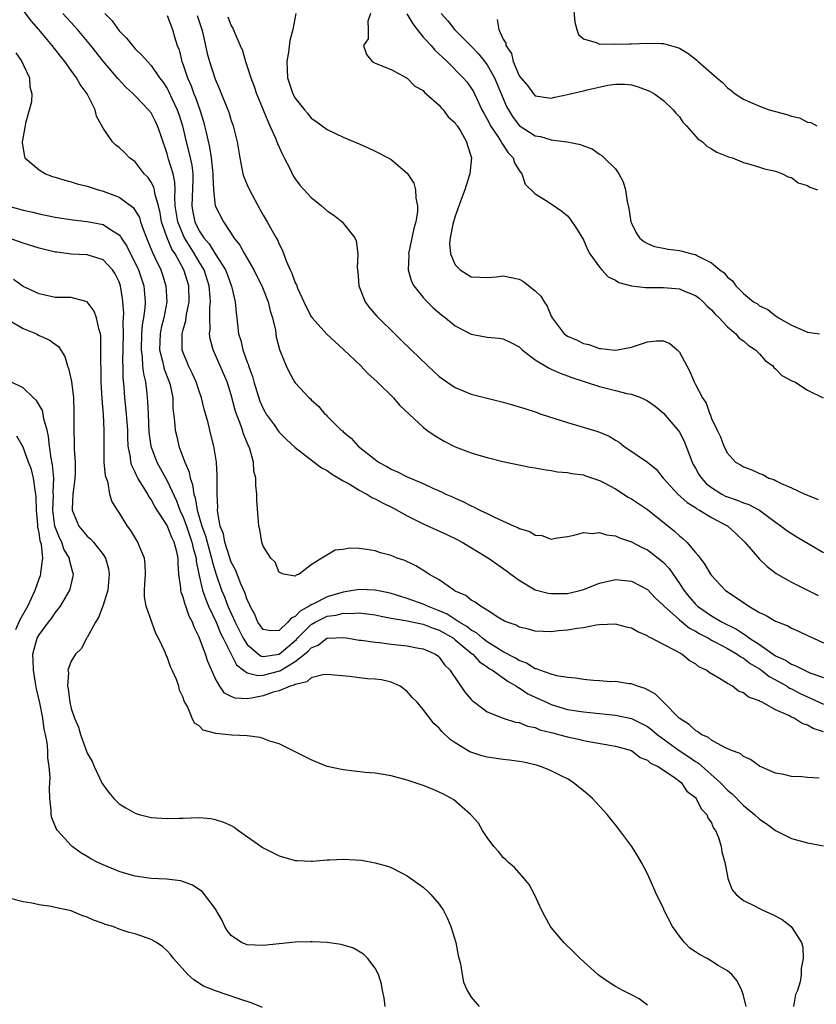
# Model space of a CAD drawing. Units: inches. Extents: x 2607000 to 2610000, y 1479000 to 1482000.
# Drawn here: x 2607305 to 2607404, y 1480741 to 1480864 of the extents above; entities that cross this region are included whole.
import ezdxf

# ---------------------------------------------------------------- set-up
doc = ezdxf.new("R2010")
doc.units = ezdxf.units.IN
doc.header["$MEASUREMENT"] = 0
doc.layers.add('LD26071479_10ft', color=61, linetype='Continuous')

msp = doc.modelspace()

# ---------------------------------------------------------------- linework, layer by layer
at = {"layer": 'LD26071479_10ft'}
for points, elevation in [([(2607373.72, 1480866.28), (2607373.92, 1480863.92), (2607374.18, 1480863), (2607374.4, 1480862.4), (2607375, 1480861.87), (2607376.59, 1480861.41), (2607377, 1480861.17), (2607378.78, 1480861.22), (2607379, 1480861.17), (2607380.78, 1480861.22), (2607381, 1480861.21), (2607383, 1480861.3), (2607384.74, 1480861.26), (2607385, 1480861.28), (2607385.91, 1480861), (2607386.77, 1480860.77), (2607387, 1480860.67), (2607388.06, 1480860.06), (2607389.19, 1480859.19), (2607389.36, 1480859), (2607391.69, 1480857), (2607392.38, 1480856.38), (2607393, 1480855.75), (2607393.44, 1480855.44), (2607393.97, 1480855), (2607395, 1480854.3), (2607397, 1480853.43), (2607397.33, 1480853.33), (2607398.21, 1480853), (2607399, 1480852.77), (2607400.42, 1480852.42), (2607401, 1480852.19), (2607402, 1480852), (2607403, 1480851.46), (2607403.42, 1480851.42), (2607404.19, 1480851)], 9870), ([(2607404.47, 1480769.53), (2607403, 1480769.6), (2607402.32, 1480769.68), (2607401, 1480769.74), (2607400.03, 1480769.97), (2607399, 1480770.16), (2607397, 1480771.03), (2607395.87, 1480771.87), (2607395, 1480772.24), (2607394.6, 1480772.6), (2607393.53, 1480773), (2607392.59, 1480773.41), (2607391, 1480774.29), (2607390.62, 1480774.62), (2607389.72, 1480775), (2607389.32, 1480775.32), (2607389, 1480775.46), (2607388.22, 1480776.22), (2607386.96, 1480777), (2607385.01, 1480779), (2607384.03, 1480780.03), (2607382.74, 1480780.74), (2607381.78, 1480781), (2607381.22, 1480781.22), (2607381, 1480781.29), (2607380.68, 1480781.32), (2607379, 1480781.58), (2607378.43, 1480781.57), (2607377, 1480781.69), (2607376.29, 1480781.71), (2607375, 1480781.83), (2607374.02, 1480782.02), (2607373, 1480782.09), (2607371.7, 1480782.3), (2607371, 1480782.5), (2607369.56, 1480783), (2607369.16, 1480783.16), (2607369, 1480783.19), (2607367.89, 1480783.89), (2607367, 1480784.2), (2607366.51, 1480784.51), (2607365, 1480785.32), (2607364.21, 1480785.8), (2607363, 1480786.55), (2607362.41, 1480787), (2607361.67, 1480787.67), (2607361, 1480788.01), (2607360.45, 1480788.45), (2607359.5, 1480789), (2607358, 1480790), (2607357, 1480790.42), (2607355.53, 1480791), (2607355.19, 1480791.19), (2607355, 1480791.27), (2607353, 1480791.98), (2607351, 1480792.58), (2607350.66, 1480792.66), (2607349, 1480793.01), (2607347, 1480793.1), (2607346.51, 1480793), (2607345, 1480792.77), (2607343, 1480792.17), (2607341.29, 1480791.29), (2607341, 1480791.17), (2607340.76, 1480791), (2607339.61, 1480790.39), (2607339, 1480789.71), (2607338.48, 1480789.52), (2607338.09, 1480789), (2607337, 1480787.97), (2607335.91, 1480787.91), (2607335, 1480788.08), (2607334.35, 1480789), (2607333.95, 1480789.95), (2607333.36, 1480791), (2607333.27, 1480791.27), (2607333, 1480791.79), (2607332.71, 1480792.71), (2607332.22, 1480793.78), (2607331.53, 1480795.53), (2607331, 1480796.51), (2607330.73, 1480797.27), (2607330.19, 1480799), (2607330.02, 1480800.02), (2607329.63, 1480801), (2607329.32, 1480802.68), (2607329.31, 1480803), (2607329.32, 1480803.32), (2607329.25, 1480805), (2607329.24, 1480806.76), (2607329.26, 1480807.26), (2607329.17, 1480809), (2607328.85, 1480811), (2607328.44, 1480812.44), (2607328.12, 1480813.88), (2607327.62, 1480815.62), (2607327.3, 1480817), (2607327, 1480817.84), (2607326.62, 1480819), (2607326.12, 1480820.12), (2607325.67, 1480821), (2607325.49, 1480821.49), (2607325, 1480822.63), (2607324.87, 1480823), (2607324.87, 1480825), (2607325, 1480825.51), (2607325.34, 1480826.66), (2607325.43, 1480827.43), (2607325.75, 1480829), (2607325.7, 1480831), (2607325.53, 1480831.53), (2607325.1, 1480833), (2607323.99, 1480835), (2607323.59, 1480835.59), (2607323.01, 1480837), (2607322.31, 1480839), (2607322.11, 1480840.11), (2607321.9, 1480841), (2607321.47, 1480842.53), (2607321.41, 1480843), (2607321.33, 1480843.33), (2607321, 1480843.97), (2607320.57, 1480844.57), (2607320.14, 1480845), (2607319, 1480846.48), (2607318.71, 1480846.71), (2607318.31, 1480847), (2607317.65, 1480847.65), (2607317, 1480848.27), (2607316.59, 1480848.59), (2607316.16, 1480849), (2607315, 1480850.68), (2607314.19, 1480852.19), (2607314, 1480853), (2607313, 1480855), (2607312.13, 1480856.13), (2607311.68, 1480857), (2607311, 1480857.91), (2607310.21, 1480859), (2607309.66, 1480859.67), (2607308.65, 1480861), (2607306.97, 1480863), (2607306.04, 1480864.04), (2607305, 1480865.44)], 9760), ([(2607405, 1480775.3), (2607403.71, 1480775.71), (2607403, 1480776.16), (2607402.35, 1480776.35), (2607401.34, 1480777), (2607401, 1480777.15), (2607400.66, 1480777.34), (2607399, 1480778.07), (2607397.34, 1480779), (2607397.1, 1480779.1), (2607397, 1480779.18), (2607395.64, 1480779.64), (2607395, 1480780.2), (2607394.4, 1480780.4), (2607393.63, 1480781), (2607393, 1480781.34), (2607392.03, 1480781.97), (2607390.71, 1480782.71), (2607390.39, 1480783), (2607389.43, 1480783.43), (2607389, 1480783.79), (2607388.24, 1480784.24), (2607387.29, 1480785), (2607386.63, 1480785.37), (2607385, 1480786.21), (2607383.51, 1480787), (2607383.16, 1480787.16), (2607383, 1480787.29), (2607381.8, 1480787.8), (2607381, 1480788.25), (2607380.39, 1480788.39), (2607379, 1480788.75), (2607377, 1480788.68), (2607376.62, 1480788.62), (2607375, 1480788.31), (2607374.21, 1480788.21), (2607373, 1480787.99), (2607371.91, 1480787.91), (2607371, 1480787.81), (2607369, 1480787.89), (2607368.14, 1480788.14), (2607367, 1480788.38), (2607366.62, 1480788.62), (2607365.49, 1480789), (2607365.15, 1480789.15), (2607364.44, 1480789.56), (2607363, 1480790.5), (2607362.13, 1480791), (2607361.49, 1480791.49), (2607361, 1480791.75), (2607360.33, 1480792.33), (2607359, 1480792.89), (2607358.94, 1480792.94), (2607358.8, 1480793), (2607357, 1480794.28), (2607355.71, 1480795), (2607355.29, 1480795.29), (2607354.05, 1480796.05), (2607352.7, 1480796.7), (2607351.75, 1480797), (2607351, 1480797.32), (2607349.67, 1480797.67), (2607349, 1480797.91), (2607347.9, 1480798.1), (2607347, 1480798.19), (2607345.77, 1480798.23), (2607345, 1480798.1), (2607344.01, 1480797.99), (2607342.31, 1480797), (2607341, 1480796.18), (2607339.5, 1480795), (2607339.11, 1480794.89), (2607339, 1480794.76), (2607337.55, 1480795), (2607337.17, 1480795.17), (2607337, 1480795.21), (2607336.49, 1480796.49), (2607335.96, 1480797), (2607335, 1480798.5), (2607334.89, 1480798.89), (2607334.82, 1480799), (2607334.57, 1480800.57), (2607334.46, 1480801), (2607334.43, 1480801.57), (2607334.19, 1480804.19), (2607334.19, 1480805), (2607334.06, 1480806.06), (2607334.08, 1480807), (2607333.85, 1480807.85), (2607333.8, 1480809), (2607333.34, 1480810.66), (2607333.21, 1480811), (2607333.13, 1480811.13), (2607332.54, 1480812.54), (2607332.4, 1480813), (2607332.08, 1480813.92), (2607331.66, 1480815), (2607331.49, 1480815.49), (2607331, 1480817.4), (2607330.49, 1480819), (2607328.75, 1480823), (2607328.37, 1480824.37), (2607328.3, 1480825), (2607328.39, 1480825.61), (2607328.32, 1480827), (2607328.33, 1480828.33), (2607328.41, 1480829), (2607328.39, 1480829.61), (2607328.26, 1480831), (2607327.62, 1480833), (2607327, 1480834.01), (2607326.43, 1480835), (2607325.86, 1480835.86), (2607325.18, 1480837), (2607325, 1480837.37), (2607324.33, 1480839), (2607324.02, 1480841), (2607323.94, 1480842.06), (2607323.99, 1480843), (2607323.97, 1480843.97), (2607323.74, 1480845), (2607323.17, 1480846.83), (2607323, 1480847.49), (2607322.19, 1480849.81), (2607321.8, 1480851), (2607321.54, 1480851.54), (2607321, 1480852.59), (2607320.68, 1480853), (2607319, 1480854.75), (2607318.87, 1480854.87), (2607318.75, 1480855), (2607317.83, 1480855.83), (2607316.86, 1480856.86), (2607315, 1480859.06), (2607313.46, 1480861), (2607311.81, 1480863), (2607311.43, 1480863.43), (2607309.95, 1480865)], 9770), ([(2607315.2, 1480865), (2607316.11, 1480864.11), (2607317, 1480862.87), (2607317.92, 1480861.92), (2607318.65, 1480861), (2607319, 1480860.62), (2607319.83, 1480859.83), (2607320.53, 1480859), (2607321, 1480858.52), (2607322.06, 1480857), (2607322.47, 1480856.47), (2607323, 1480855.65), (2607323.23, 1480855.23), (2607323.59, 1480854.41), (2607324.25, 1480853), (2607324.45, 1480852.45), (2607324.91, 1480851), (2607325.38, 1480849), (2607325.71, 1480847.71), (2607326.07, 1480846.07), (2607326.2, 1480845), (2607326.22, 1480844.22), (2607326.07, 1480841), (2607326.21, 1480840.21), (2607326.46, 1480839), (2607327, 1480837.89), (2607327.6, 1480837), (2607328.25, 1480836.25), (2607329, 1480835.02), (2607330.28, 1480833), (2607330.48, 1480832.48), (2607331.03, 1480830.97), (2607331.51, 1480829), (2607331.62, 1480827.62), (2607331.7, 1480827), (2607331.77, 1480826.23), (2607331.92, 1480825), (2607332.19, 1480824.19), (2607332.45, 1480823), (2607333, 1480821.49), (2607333.15, 1480821.15), (2607333.18, 1480821), (2607333.68, 1480819.68), (2607333.84, 1480819), (2607334.59, 1480816.59), (2607335, 1480815.68), (2607335.24, 1480815.24), (2607335.39, 1480815), (2607336.36, 1480813.65), (2607336.88, 1480812.88), (2607337, 1480812.73), (2607337.86, 1480811.86), (2607339, 1480810.83), (2607342.3, 1480808.3), (2607343, 1480807.93), (2607343.55, 1480807.55), (2607345, 1480806.67), (2607345.73, 1480806.27), (2607347, 1480805.5), (2607347.94, 1480805), (2607348.58, 1480804.58), (2607349, 1480804.42), (2607349.91, 1480803.91), (2607351.26, 1480803.26), (2607353, 1480802.29), (2607355, 1480801.3), (2607357.94, 1480799.94), (2607359.3, 1480799.3), (2607359.86, 1480799), (2607363.17, 1480797), (2607365.41, 1480795.41), (2607365.94, 1480795), (2607367, 1480794.24), (2607369, 1480793.06), (2607370.61, 1480792.61), (2607371, 1480792.57), (2607372.58, 1480792.58), (2607373, 1480792.6), (2607374.74, 1480793), (2607375, 1480793.07), (2607377, 1480793.86), (2607379, 1480794.34), (2607381, 1480794.13), (2607383, 1480793.07), (2607384.01, 1480792.01), (2607385, 1480791.1), (2607385.08, 1480791), (2607387, 1480789.28), (2607388.26, 1480788.26), (2607389, 1480787.89), (2607389.55, 1480787.55), (2607390.62, 1480787), (2607391, 1480786.78), (2607391.44, 1480786.56), (2607393, 1480785.7), (2607394.22, 1480785), (2607394.66, 1480784.66), (2607395, 1480784.51), (2607395.85, 1480783.85), (2607397, 1480783.17), (2607397.26, 1480783), (2607398.23, 1480782.23), (2607399, 1480781.82), (2607400.45, 1480781), (2607400.77, 1480780.77), (2607401, 1480780.67), (2607402.1, 1480780.1), (2607403, 1480779.67), (2607403.48, 1480779.48), (2607405, 1480778.76)], 9780), ([(2607339.06, 1480865), (2607338.71, 1480863), (2607338.34, 1480861.66), (2607338.17, 1480860.17), (2607337.95, 1480859), (2607337.99, 1480858.01), (2607338.05, 1480857), (2607338.71, 1480855), (2607339, 1480854.43), (2607340.15, 1480853), (2607340.55, 1480852.55), (2607341, 1480851.96), (2607341.58, 1480851.58), (2607343, 1480850.53), (2607345, 1480849.57), (2607347, 1480848.73), (2607348.19, 1480848.18), (2607349, 1480847.84), (2607350.61, 1480847), (2607351, 1480846.78), (2607353, 1480845.07), (2607353.82, 1480843.82), (2607354.03, 1480843), (2607354.06, 1480841.94), (2607354.29, 1480841), (2607354.29, 1480840.29), (2607354.06, 1480839), (2607353.82, 1480838.18), (2607353.16, 1480835), (2607353.18, 1480834.82), (2607353.12, 1480833), (2607353.55, 1480831.55), (2607353.84, 1480831), (2607355, 1480829.56), (2607355.49, 1480829), (2607356.24, 1480828.24), (2607357.33, 1480827.33), (2607357.77, 1480827), (2607359, 1480826), (2607361, 1480824.97), (2607363, 1480824.6), (2607364.48, 1480824.48), (2607365, 1480824.4), (2607365.95, 1480823.95), (2607367, 1480823.37), (2607367.17, 1480823.17), (2607367.36, 1480823), (2607369, 1480821.78), (2607370.72, 1480820.72), (2607371, 1480820.62), (2607372.09, 1480820.09), (2607373, 1480819.78), (2607373.56, 1480819.56), (2607377, 1480818.43), (2607379, 1480817.95), (2607380.42, 1480817.58), (2607381, 1480817.48), (2607382.26, 1480817), (2607382.77, 1480816.77), (2607383, 1480816.63), (2607383.96, 1480815.96), (2607385, 1480815.12), (2607386.89, 1480812.89), (2607387, 1480812.72), (2607387.59, 1480811.59), (2607388.58, 1480809), (2607388.71, 1480808.71), (2607389, 1480808.23), (2607389.45, 1480807.45), (2607389.75, 1480807), (2607390.34, 1480806.34), (2607391, 1480805.84), (2607392.32, 1480805), (2607392.76, 1480804.76), (2607393, 1480804.65), (2607394.23, 1480804.23), (2607395, 1480803.91), (2607395.69, 1480803.69), (2607396.99, 1480803), (2607399, 1480801.51), (2607399.73, 1480801), (2607400.43, 1480800.44), (2607401, 1480800.06), (2607401.68, 1480799.68), (2607403.31, 1480798.69), (2607405, 1480797.71)], 9820), ([(2607348.39, 1480865), (2607348.06, 1480864.06), (2607348.11, 1480863), (2607348.13, 1480861.87), (2607347.55, 1480861), (2607347.9, 1480859.9), (2607348.61, 1480859), (2607349, 1480858.8), (2607351, 1480858.02), (2607353, 1480856.95), (2607353.94, 1480855.94), (2607355, 1480855.38), (2607355.16, 1480855.16), (2607355.38, 1480855), (2607357, 1480853.55), (2607357.23, 1480853.23), (2607357.47, 1480853), (2607358.11, 1480852.11), (2607359, 1480851.35), (2607359.13, 1480851.13), (2607359.23, 1480851), (2607359.65, 1480850.35), (2607360.42, 1480849), (2607360.52, 1480848.52), (2607361.03, 1480847), (2607360.81, 1480845), (2607360.74, 1480844.74), (2607360.19, 1480843), (2607359.88, 1480842.12), (2607359, 1480839.7), (2607358.69, 1480838.69), (2607358.34, 1480837), (2607358.29, 1480836.29), (2607358.4, 1480835), (2607359, 1480833.62), (2607359.6, 1480833), (2607361, 1480832.13), (2607362.07, 1480832.07), (2607363, 1480832.03), (2607364.13, 1480832.13), (2607365, 1480832.24), (2607367, 1480831.84), (2607367.54, 1480831.54), (2607368.19, 1480831), (2607369, 1480830.39), (2607369.7, 1480829.7), (2607370.09, 1480829), (2607370.47, 1480828.47), (2607371, 1480827.21), (2607371.11, 1480827), (2607372.61, 1480825), (2607373, 1480824.71), (2607374.22, 1480824.22), (2607375, 1480823.8), (2607375.68, 1480823.68), (2607377, 1480823.18), (2607377.18, 1480823.18), (2607378.6, 1480823), (2607379, 1480822.97), (2607379.26, 1480823), (2607381, 1480823.35), (2607383, 1480824), (2607384.15, 1480824.15), (2607385, 1480824.14), (2607385.82, 1480823.82), (2607386.72, 1480823), (2607387, 1480822.71), (2607387.92, 1480821), (2607388.32, 1480820.32), (2607388.83, 1480819), (2607389, 1480818.67), (2607389.88, 1480817), (2607390.34, 1480816.34), (2607390.79, 1480815), (2607390.87, 1480814.87), (2607391, 1480814.43), (2607391.71, 1480813), (2607392.15, 1480812.15), (2607392.55, 1480811), (2607393, 1480810.1), (2607394, 1480809), (2607394.65, 1480808.65), (2607395, 1480808.4), (2607396.05, 1480808.05), (2607397, 1480807.58), (2607397.43, 1480807.43), (2607398.18, 1480807), (2607398.82, 1480806.82), (2607399, 1480806.71), (2607399.65, 1480806.35), (2607401, 1480805.8), (2607402.69, 1480805), (2607402.92, 1480804.92), (2607403, 1480804.87), (2607404.32, 1480804.32)], 9830), ([(2607352.96, 1480864.96), (2607353.71, 1480863.71), (2607354.23, 1480863), (2607355, 1480862.07), (2607355.98, 1480861), (2607356.44, 1480860.44), (2607357.97, 1480859), (2607360, 1480857), (2607360.46, 1480856.46), (2607361, 1480855.71), (2607361.27, 1480855.27), (2607361.4, 1480855), (2607361.73, 1480854.27), (2607362.32, 1480853), (2607362.56, 1480852.56), (2607363, 1480851.8), (2607363.27, 1480851.27), (2607363.42, 1480851), (2607364.33, 1480849.67), (2607364.75, 1480849), (2607364.82, 1480848.82), (2607365, 1480848.58), (2607365.62, 1480847.62), (2607366.23, 1480847), (2607366.38, 1480846.38), (2607367, 1480845.39), (2607367.31, 1480845), (2607367.72, 1480843.72), (2607369, 1480842.49), (2607370.29, 1480841.71), (2607371, 1480841.24), (2607372.31, 1480840.31), (2607373, 1480839.73), (2607373.35, 1480839.35), (2607374.15, 1480838.15), (2607375, 1480836.74), (2607375.54, 1480835.54), (2607375.81, 1480835), (2607377, 1480833.35), (2607377.29, 1480833), (2607378.11, 1480832.11), (2607379, 1480831.7), (2607379.44, 1480831.44), (2607381, 1480831), (2607382.78, 1480830.78), (2607385, 1480830.8), (2607387, 1480830.64), (2607387.64, 1480830.36), (2607389, 1480829.8), (2607389.46, 1480829.46), (2607389.98, 1480829), (2607390.47, 1480828.47), (2607391, 1480828.01), (2607391.47, 1480827.47), (2607391.98, 1480827), (2607393, 1480825.9), (2607394.07, 1480825), (2607394.48, 1480824.48), (2607395, 1480824.13), (2607395.59, 1480823.59), (2607396.5, 1480823), (2607397, 1480822.5), (2607397.7, 1480821.7), (2607398.66, 1480821), (2607398.8, 1480820.8), (2607399, 1480820.63), (2607399.81, 1480819.81), (2607401.12, 1480819.12), (2607401.43, 1480819), (2607403, 1480817.98), (2607404.98, 1480817)], 9840), ([(2607357.24, 1480865), (2607358.08, 1480864.08), (2607358.92, 1480863), (2607361, 1480860.92), (2607361.94, 1480859.94), (2607363, 1480858.59), (2607363.89, 1480857), (2607365.41, 1480853.41), (2607365.63, 1480853), (2607366.15, 1480852.15), (2607367, 1480851.02), (2607369, 1480849.73), (2607369.64, 1480849.64), (2607371, 1480849.22), (2607372.99, 1480848.99), (2607374.65, 1480848.65), (2607375, 1480848.47), (2607376.1, 1480848.1), (2607377, 1480847.45), (2607377.29, 1480847.29), (2607377.62, 1480847), (2607379, 1480845.6), (2607379.44, 1480845), (2607379.98, 1480843.98), (2607380.28, 1480843), (2607380.47, 1480841.53), (2607380.68, 1480840.68), (2607380.94, 1480839), (2607381, 1480838.82), (2607381.61, 1480837.61), (2607382.02, 1480837), (2607382.55, 1480836.55), (2607383, 1480836.29), (2607383.9, 1480835.9), (2607385, 1480835.72), (2607385.58, 1480835.57), (2607387, 1480835.42), (2607387.35, 1480835.34), (2607388.56, 1480835), (2607389, 1480834.9), (2607389.25, 1480834.75), (2607391, 1480833.89), (2607392.06, 1480833), (2607392.61, 1480832.61), (2607393, 1480832.07), (2607393.63, 1480831.63), (2607394.04, 1480831), (2607395, 1480830.06), (2607396.28, 1480829), (2607396.74, 1480828.74), (2607397, 1480828.51), (2607398.07, 1480828.07), (2607399, 1480827.26), (2607399.19, 1480827.19), (2607399.4, 1480827), (2607401, 1480826.1), (2607402.63, 1480825.37), (2607403, 1480825.24), (2607404.52, 1480825)], 9850), ([(2607323, 1480864.77), (2607323.68, 1480863), (2607323.91, 1480862.09), (2607324.27, 1480861), (2607324.48, 1480860.48), (2607324.84, 1480859), (2607325, 1480858.6), (2607325.55, 1480857), (2607326, 1480856), (2607326.35, 1480855), (2607326.54, 1480854.54), (2607327.07, 1480853), (2607327.54, 1480851.54), (2607327.68, 1480851), (2607327.86, 1480850.14), (2607328.31, 1480848.31), (2607328.51, 1480847), (2607328.71, 1480845), (2607328.7, 1480844.7), (2607328.78, 1480843), (2607329, 1480841), (2607330.02, 1480839), (2607331, 1480837.55), (2607331.34, 1480837), (2607332.08, 1480836.08), (2607332.65, 1480835), (2607333.81, 1480833), (2607334.22, 1480832.22), (2607334.81, 1480831), (2607335.64, 1480829), (2607335.88, 1480827.88), (2607336.18, 1480827), (2607336.52, 1480825.48), (2607336.58, 1480825), (2607336.64, 1480824.64), (2607337.04, 1480823.04), (2607337.14, 1480822.86), (2607337.88, 1480821), (2607338.24, 1480820.24), (2607338.93, 1480819), (2607339, 1480818.9), (2607340.75, 1480817), (2607340.9, 1480816.9), (2607341, 1480816.77), (2607341.94, 1480815.94), (2607342.71, 1480815), (2607342.88, 1480814.88), (2607343, 1480814.73), (2607344.74, 1480813), (2607344.89, 1480812.89), (2607345, 1480812.78), (2607345.99, 1480811.99), (2607346.88, 1480811), (2607349, 1480809.31), (2607349.41, 1480809), (2607350.46, 1480808.46), (2607351, 1480808.12), (2607351.8, 1480807.8), (2607353, 1480807.17), (2607355, 1480806.32), (2607356.29, 1480805.71), (2607357.27, 1480805.27), (2607357.8, 1480805), (2607358.65, 1480804.65), (2607359, 1480804.48), (2607360.03, 1480804.03), (2607361, 1480803.52), (2607361.37, 1480803.37), (2607362.05, 1480803), (2607363, 1480802.56), (2607363.88, 1480802.12), (2607366.36, 1480801), (2607366.81, 1480800.81), (2607367, 1480800.69), (2607368.31, 1480800.31), (2607369, 1480799.87), (2607369.82, 1480799.82), (2607371, 1480799.39), (2607371.49, 1480799.49), (2607373, 1480799.7), (2607373.87, 1480799.87), (2607375, 1480800.22), (2607376.1, 1480800.1), (2607377, 1480800.22), (2607377.9, 1480799.9), (2607379, 1480799.79), (2607379.52, 1480799.52), (2607381, 1480799.05), (2607382.33, 1480798.33), (2607383, 1480798.03), (2607384.72, 1480796.72), (2607385, 1480796.46), (2607385.71, 1480795.71), (2607387, 1480793.85), (2607387.56, 1480793), (2607388.2, 1480792.2), (2607389, 1480791.25), (2607389.25, 1480791), (2607391, 1480789.79), (2607392.35, 1480789), (2607394.12, 1480788.12), (2607395, 1480787.53), (2607395.36, 1480787.36), (2607395.78, 1480787), (2607397, 1480786.2), (2607399, 1480784.82), (2607400.26, 1480784.26), (2607401, 1480783.77), (2607401.57, 1480783.57), (2607402.62, 1480783), (2607403.3, 1480782.7), (2607405, 1480782.08)], 9790), ([(2607326.77, 1480864.77), (2607327.34, 1480863), (2607327.46, 1480862.54), (2607328.01, 1480860.01), (2607328.27, 1480859), (2607329, 1480856.8), (2607329.56, 1480855.56), (2607330.58, 1480853), (2607330.69, 1480852.69), (2607331, 1480851.65), (2607331.23, 1480851), (2607331.74, 1480849), (2607332.06, 1480847), (2607332.47, 1480845), (2607332.6, 1480844.6), (2607333, 1480843.63), (2607333.29, 1480843), (2607334.6, 1480840.6), (2607335, 1480839.84), (2607335.51, 1480839), (2607336.12, 1480837.88), (2607336.63, 1480837), (2607336.77, 1480836.77), (2607337, 1480836.2), (2607337.42, 1480835.42), (2607337.87, 1480834.13), (2607338.37, 1480833), (2607338.59, 1480832.59), (2607339, 1480831.39), (2607339.14, 1480831.14), (2607339.29, 1480830.71), (2607340.38, 1480828.38), (2607341, 1480827.18), (2607341.12, 1480827), (2607342.96, 1480824.96), (2607345.04, 1480823.04), (2607347.18, 1480821), (2607348.08, 1480820.08), (2607349.25, 1480819), (2607351.27, 1480817), (2607352.08, 1480816.08), (2607355, 1480813.35), (2607355.44, 1480813), (2607356.35, 1480812.35), (2607357.62, 1480811.62), (2607359, 1480810.92), (2607361, 1480810.17), (2607362.23, 1480809.77), (2607363, 1480809.55), (2607364.93, 1480809.07), (2607368.37, 1480808.37), (2607369, 1480808.28), (2607370.06, 1480808.06), (2607371, 1480807.95), (2607371.79, 1480807.79), (2607373, 1480807.7), (2607373.57, 1480807.57), (2607375, 1480807.4), (2607375.29, 1480807.29), (2607377, 1480806.71), (2607377.59, 1480806.41), (2607379, 1480805.64), (2607380.61, 1480804.61), (2607381, 1480804.42), (2607383, 1480803.07), (2607386.37, 1480800.37), (2607387, 1480799.79), (2607387.45, 1480799.45), (2607387.92, 1480799), (2607389, 1480797.71), (2607389.35, 1480797.35), (2607389.58, 1480797), (2607390.2, 1480796.2), (2607390.87, 1480795), (2607391, 1480794.82), (2607392.72, 1480793), (2607393, 1480792.8), (2607394.1, 1480792.1), (2607395, 1480791.45), (2607395.69, 1480791), (2607397, 1480790.23), (2607397.84, 1480789.84), (2607399, 1480789.13), (2607400.53, 1480788.53), (2607401, 1480788.25), (2607401.88, 1480787.88), (2607403, 1480787.36), (2607403.74, 1480787), (2607405, 1480786.44)], 9800), ([(2607330.59, 1480864.59), (2607331, 1480863.49), (2607331.2, 1480863.2), (2607331.44, 1480862.56), (2607332.14, 1480861), (2607332.4, 1480860.4), (2607332.78, 1480859), (2607333, 1480858.39), (2607333.44, 1480857), (2607333.88, 1480855.88), (2607334.16, 1480855), (2607334.4, 1480854.4), (2607335.56, 1480851.56), (2607335.84, 1480851), (2607336.54, 1480849.46), (2607336.72, 1480849), (2607336.78, 1480848.78), (2607337.41, 1480847.41), (2607337.64, 1480847), (2607338.33, 1480845.67), (2607338.75, 1480844.75), (2607339, 1480844.38), (2607339.58, 1480843.58), (2607340.1, 1480843), (2607341, 1480842.04), (2607342.28, 1480841), (2607343, 1480840.36), (2607343.82, 1480839.82), (2607344.85, 1480839), (2607345, 1480838.83), (2607346.44, 1480837), (2607346.61, 1480836.61), (2607346.81, 1480835), (2607346.75, 1480833.25), (2607346.81, 1480832.81), (2607346.95, 1480831), (2607347.75, 1480829), (2607348.28, 1480828.28), (2607349.21, 1480827.21), (2607349.41, 1480827), (2607351.44, 1480825), (2607352.24, 1480824.24), (2607353.49, 1480823), (2607355.56, 1480821), (2607357, 1480819.69), (2607357.39, 1480819.39), (2607357.94, 1480819), (2607359, 1480818.3), (2607361, 1480817.49), (2607363, 1480816.98), (2607365, 1480816.49), (2607366.14, 1480816.14), (2607367, 1480815.91), (2607367.67, 1480815.67), (2607369, 1480815.26), (2607369.74, 1480815), (2607373, 1480813.95), (2607376.83, 1480812.83), (2607378.24, 1480812.24), (2607379, 1480811.74), (2607379.47, 1480811.47), (2607380.06, 1480811), (2607383, 1480809), (2607384.1, 1480808.1), (2607384.99, 1480807), (2607386.79, 1480805), (2607387.96, 1480803.96), (2607389, 1480803.31), (2607389.17, 1480803.17), (2607389.53, 1480803), (2607391, 1480802.09), (2607393.05, 1480801), (2607394.07, 1480800.07), (2607395.17, 1480799), (2607397, 1480796.89), (2607397.97, 1480795.97), (2607399.09, 1480795.09), (2607401, 1480794), (2607404.33, 1480792.33)], 9810), ([(2607364.25, 1480864.25), (2607364.45, 1480863), (2607365, 1480861.82), (2607365.31, 1480861.31), (2607365.33, 1480861), (2607366.01, 1480860.01), (2607366.23, 1480859), (2607367, 1480857.25), (2607367.18, 1480857), (2607368.04, 1480856.04), (2607368.77, 1480855), (2607369, 1480854.75), (2607371, 1480854.43), (2607371.45, 1480854.55), (2607373, 1480854.88), (2607375, 1480855.35), (2607375.47, 1480855.47), (2607378.07, 1480856.07), (2607379, 1480856.21), (2607380.17, 1480856.17), (2607381, 1480856.09), (2607381.86, 1480855.86), (2607383.32, 1480855.32), (2607383.9, 1480855), (2607385, 1480854.15), (2607386.23, 1480853), (2607386.57, 1480852.57), (2607387, 1480852.1), (2607387.45, 1480851.45), (2607387.88, 1480851), (2607389.34, 1480849.34), (2607389.9, 1480849), (2607390.44, 1480848.44), (2607391, 1480848.12), (2607391.68, 1480847.68), (2607393.13, 1480847.13), (2607393.62, 1480847), (2607395, 1480846.42), (2607395.79, 1480846.21), (2607397, 1480845.83), (2607397.62, 1480845.62), (2607399, 1480845.32), (2607399.89, 1480845), (2607400.6, 1480844.6), (2607401, 1480844.52), (2607401.85, 1480843.85), (2607403, 1480843.54), (2607403.31, 1480843.31), (2607404.25, 1480843)], 9860), ([(2607304.09, 1480860.09), (2607304.86, 1480859), (2607305, 1480858.66), (2607305.79, 1480857), (2607305.85, 1480855.85), (2607306.11, 1480855), (2607306.03, 1480853.97), (2607305.32, 1480851.31), (2607305.24, 1480851), (2607305.22, 1480850.78), (2607304.88, 1480849), (2607304.88, 1480848.88), (2607305.17, 1480847.17), (2607305.22, 1480847), (2607307, 1480845.5), (2607307.8, 1480845), (2607308.68, 1480844.68), (2607309, 1480844.59), (2607310.2, 1480844.2), (2607311, 1480844), (2607311.76, 1480843.76), (2607313, 1480843.45), (2607314.39, 1480843), (2607315, 1480842.84), (2607317, 1480842.06), (2607318.77, 1480840.77), (2607319, 1480840.43), (2607319.53, 1480839.53), (2607319.69, 1480839), (2607320.05, 1480837.95), (2607320.42, 1480837), (2607320.6, 1480836.6), (2607321.15, 1480835.15), (2607321.46, 1480834.54), (2607322.19, 1480833), (2607322.4, 1480832.4), (2607322.84, 1480831), (2607322.96, 1480829), (2607322.58, 1480827), (2607322.25, 1480825.75), (2607322.11, 1480825), (2607322.04, 1480823), (2607322.42, 1480821.58), (2607322.53, 1480821), (2607322.62, 1480820.62), (2607323.26, 1480819), (2607323.36, 1480818.64), (2607323.7, 1480817), (2607323.73, 1480815.73), (2607323.93, 1480814.07), (2607324, 1480813), (2607324.2, 1480812.2), (2607324.47, 1480811), (2607325.19, 1480809), (2607325.74, 1480807.74), (2607325.87, 1480807), (2607326.18, 1480806.18), (2607326.34, 1480805), (2607326.52, 1480804.52), (2607326.76, 1480803), (2607327.34, 1480801), (2607327.79, 1480799.79), (2607327.98, 1480799), (2607328.56, 1480797), (2607328.62, 1480796.62), (2607329.08, 1480795.08), (2607329.8, 1480793), (2607330.16, 1480792.16), (2607330.59, 1480791), (2607331.5, 1480789), (2607332.49, 1480787), (2607333, 1480786.2), (2607334.42, 1480785), (2607334.75, 1480784.75), (2607335, 1480784.71), (2607337, 1480785.02), (2607338.08, 1480785.92), (2607339.17, 1480786.83), (2607339.3, 1480787), (2607341, 1480788.7), (2607341.51, 1480789), (2607343, 1480789.74), (2607344.11, 1480789.89), (2607345, 1480790.13), (2607345.92, 1480790.08), (2607347, 1480790.18), (2607347.97, 1480790.03), (2607349, 1480789.93), (2607349.75, 1480789.75), (2607351, 1480789.5), (2607352.79, 1480789.21), (2607354.79, 1480788.79), (2607355, 1480788.77), (2607356.24, 1480788.24), (2607357, 1480788.01), (2607358.76, 1480787), (2607359, 1480786.81), (2607361, 1480785.13), (2607361.18, 1480785), (2607362.04, 1480784.04), (2607363, 1480783.41), (2607363.24, 1480783.24), (2607363.64, 1480783), (2607365.59, 1480781.59), (2607366.66, 1480781), (2607366.85, 1480780.85), (2607367, 1480780.79), (2607368.07, 1480780.07), (2607369, 1480779.64), (2607369.45, 1480779.45), (2607370.39, 1480779), (2607371, 1480778.73), (2607373, 1480778.12), (2607375, 1480777.8), (2607377, 1480777.61), (2607379, 1480777.4), (2607381, 1480776.96), (2607382.33, 1480776.33), (2607383, 1480775.96), (2607383.57, 1480775.57), (2607384.21, 1480775), (2607386.98, 1480772.98), (2607388.18, 1480772.18), (2607389, 1480771.59), (2607389.38, 1480771.38), (2607392.08, 1480769), (2607393, 1480768.04), (2607393.58, 1480767.58), (2607395, 1480766.12), (2607396.39, 1480765), (2607397, 1480764.39), (2607397.85, 1480763.85), (2607399, 1480763), (2607401, 1480761.98), (2607403, 1480761.46), (2607405, 1480761.08)], 9750), ([(2607303, 1480840.98), (2607304.59, 1480840.59), (2607305, 1480840.46), (2607306.21, 1480840.21), (2607307, 1480840), (2607309, 1480839.59), (2607311.23, 1480839.23), (2607313, 1480839.04), (2607315, 1480838.65), (2607316.06, 1480837.94), (2607317, 1480837.37), (2607317.17, 1480837.17), (2607317.25, 1480837), (2607317.96, 1480835.96), (2607318.42, 1480835), (2607319, 1480833.88), (2607319.41, 1480833), (2607320.07, 1480831), (2607320.24, 1480829), (2607320.2, 1480828.2), (2607320.04, 1480827), (2607319.88, 1480826.12), (2607319.8, 1480825), (2607319.74, 1480823), (2607319.88, 1480822.12), (2607319.94, 1480821), (2607320.03, 1480820.03), (2607320.28, 1480819), (2607320.45, 1480817.55), (2607320.55, 1480816.55), (2607320.61, 1480815), (2607320.72, 1480812.72), (2607320.95, 1480811), (2607321.69, 1480809), (2607323, 1480806.64), (2607324.16, 1480804.16), (2607324.59, 1480803), (2607325, 1480802.12), (2607325.4, 1480801), (2607326.1, 1480799), (2607326.25, 1480798.25), (2607326.63, 1480797), (2607326.64, 1480796.64), (2607326.97, 1480795), (2607327.41, 1480793), (2607327.82, 1480791.82), (2607328.17, 1480791), (2607329.11, 1480789), (2607329.65, 1480787.65), (2607330, 1480787), (2607331.66, 1480783.66), (2607332.53, 1480783), (2607333, 1480782.66), (2607334.33, 1480782.33), (2607335, 1480782.39), (2607337.06, 1480782.94), (2607339, 1480784.08), (2607340.18, 1480785), (2607340.63, 1480785.37), (2607341, 1480785.81), (2607341.85, 1480786.15), (2607342.97, 1480787), (2607343.02, 1480787.02), (2607345.09, 1480787.09), (2607345.67, 1480787), (2607347, 1480786.76), (2607347.25, 1480786.75), (2607349, 1480786.49), (2607349.55, 1480786.45), (2607351, 1480786.25), (2607353, 1480786.04), (2607354.21, 1480785.79), (2607355, 1480785.66), (2607356.53, 1480785), (2607356.8, 1480784.8), (2607357, 1480784.62), (2607357.66, 1480783.66), (2607358.34, 1480783), (2607358.59, 1480782.59), (2607360.24, 1480780.24), (2607361, 1480779.37), (2607361.17, 1480779.17), (2607361.42, 1480779), (2607363, 1480777.8), (2607365, 1480777.03), (2607366.54, 1480776.54), (2607367, 1480776.47), (2607368.03, 1480776.03), (2607369, 1480775.84), (2607369.58, 1480775.58), (2607371, 1480775.23), (2607371.17, 1480775.17), (2607371.91, 1480775), (2607373, 1480774.69), (2607374.39, 1480774.39), (2607375, 1480774.24), (2607375.95, 1480774.05), (2607379, 1480773.54), (2607381, 1480772.98), (2607382.11, 1480772.11), (2607383, 1480771.77), (2607383.4, 1480771.4), (2607384.33, 1480771), (2607385, 1480770.53), (2607386.36, 1480769.64), (2607387.21, 1480769), (2607387.92, 1480767.92), (2607389, 1480767.11), (2607389.1, 1480767), (2607389.71, 1480765.71), (2607390.44, 1480765), (2607390.57, 1480764.57), (2607391, 1480763.96), (2607391.28, 1480763.28), (2607391.51, 1480763), (2607391.89, 1480762.11), (2607392.21, 1480761), (2607392.31, 1480760.31), (2607392.67, 1480759), (2607393, 1480757.27), (2607393.06, 1480757), (2607393.6, 1480755.6), (2607394.1, 1480755), (2607395, 1480754.25), (2607396.45, 1480753.55), (2607397, 1480753.24), (2607397.5, 1480753), (2607398.55, 1480752.55), (2607399.86, 1480751.86), (2607400.97, 1480751), (2607402.24, 1480749), (2607402.41, 1480748.41), (2607402.48, 1480747), (2607402.22, 1480745.78), (2607402.2, 1480745), (2607402.08, 1480744.08), (2607401.77, 1480743), (2607401.5, 1480742.5), (2607401.26, 1480741)], 9740), ([(2607395.35, 1480741), (2607395, 1480742.37), (2607394.79, 1480743), (2607394.2, 1480744.2), (2607393.55, 1480745), (2607393, 1480745.48), (2607391.85, 1480746.15), (2607391, 1480746.69), (2607390.47, 1480747), (2607389.51, 1480747.51), (2607389, 1480747.83), (2607388.3, 1480748.3), (2607387.62, 1480749), (2607387, 1480749.79), (2607386.12, 1480751), (2607385.11, 1480753), (2607385, 1480753.28), (2607384.13, 1480755), (2607383.81, 1480755.81), (2607383, 1480757.6), (2607382.26, 1480759), (2607381.79, 1480759.79), (2607381.04, 1480761), (2607379.55, 1480763), (2607379, 1480763.68), (2607377.99, 1480765), (2607377, 1480766.05), (2607376.16, 1480767), (2607375.53, 1480767.53), (2607375, 1480767.94), (2607373.73, 1480769), (2607373, 1480769.43), (2607372.14, 1480769.86), (2607371, 1480770.45), (2607370.62, 1480770.62), (2607369.64, 1480771), (2607369.15, 1480771.15), (2607367.51, 1480771.51), (2607367, 1480771.6), (2607365.77, 1480771.77), (2607365, 1480771.85), (2607363, 1480772.17), (2607362.33, 1480772.33), (2607360.83, 1480772.83), (2607359, 1480773.93), (2607358.34, 1480774.34), (2607357.34, 1480775.34), (2607357, 1480775.76), (2607356.34, 1480776.34), (2607355, 1480778.09), (2607354.22, 1480779), (2607353.62, 1480779.62), (2607353, 1480780.33), (2607352.1, 1480781), (2607351, 1480781.53), (2607349.79, 1480781.79), (2607349, 1480781.89), (2607348.05, 1480781.95), (2607347, 1480782.05), (2607345.79, 1480782.21), (2607343, 1480782.49), (2607342.45, 1480782.45), (2607341, 1480782.05), (2607340.44, 1480781.56), (2607339, 1480781.24), (2607338.86, 1480781.14), (2607338.35, 1480781), (2607337, 1480780.43), (2607336.25, 1480780.25), (2607335, 1480779.81), (2607333.52, 1480779.52), (2607333, 1480779.45), (2607331.5, 1480779.5), (2607331, 1480779.71), (2607330.16, 1480780.16), (2607329.57, 1480781), (2607329, 1480782.02), (2607328.08, 1480784.08), (2607327.77, 1480785), (2607327, 1480787.12), (2607326.37, 1480788.37), (2607326.17, 1480789), (2607325.75, 1480789.75), (2607325.34, 1480791), (2607325.23, 1480791.23), (2607325, 1480792.13), (2607324.74, 1480792.74), (2607324.69, 1480793), (2607324.69, 1480793.31), (2607324.46, 1480795), (2607324.36, 1480796.36), (2607324.36, 1480797), (2607324.2, 1480797.8), (2607323.86, 1480799), (2607323.57, 1480799.57), (2607323, 1480801.08), (2607321.47, 1480803.47), (2607321, 1480804.34), (2607320.71, 1480804.71), (2607320.57, 1480805), (2607319.94, 1480806.06), (2607319.34, 1480807), (2607319.21, 1480807.22), (2607319, 1480807.72), (2607318.57, 1480808.57), (2607318.46, 1480809), (2607318.4, 1480809.6), (2607318.13, 1480811), (2607318.07, 1480812.07), (2607318.07, 1480813), (2607318, 1480814), (2607317.93, 1480815), (2607317.85, 1480815.85), (2607317.71, 1480817), (2607317.62, 1480818.38), (2607317.52, 1480819.52), (2607317.51, 1480821), (2607317.48, 1480821.48), (2607317.56, 1480825), (2607317.52, 1480826.48), (2607317.59, 1480827.59), (2607317.48, 1480829), (2607317.43, 1480829.43), (2607317.18, 1480831), (2607317, 1480831.52), (2607316.5, 1480832.5), (2607316.18, 1480833), (2607315, 1480834.27), (2607313, 1480834.88), (2607311, 1480834.98), (2607309.2, 1480835.2), (2607309, 1480835.22), (2607307, 1480835.7), (2607305, 1480836.32), (2607303, 1480837.05)], 9730), ([(2607383, 1480741.18), (2607381.97, 1480741.97), (2607381, 1480742.48), (2607379.95, 1480743), (2607379, 1480743.51), (2607378.09, 1480744.09), (2607377, 1480744.83), (2607376.79, 1480745), (2607374.6, 1480747), (2607373.8, 1480747.8), (2607372.55, 1480749), (2607371, 1480750.87), (2607370.9, 1480751), (2607370.21, 1480752.21), (2607369.83, 1480753), (2607368.91, 1480755), (2607368.25, 1480756.25), (2607367.61, 1480757), (2607366.38, 1480758.38), (2607365.63, 1480759), (2607365.33, 1480759.33), (2607365, 1480759.61), (2607364.39, 1480760.39), (2607363.83, 1480761), (2607363, 1480762.1), (2607362.4, 1480763), (2607361.9, 1480763.9), (2607361, 1480764.89), (2607360.91, 1480765), (2607358.82, 1480766.82), (2607358.54, 1480767), (2607357.52, 1480767.52), (2607357, 1480767.77), (2607356.14, 1480768.14), (2607355, 1480768.62), (2607353, 1480769.29), (2607351, 1480769.81), (2607349.99, 1480769.99), (2607349, 1480770.14), (2607347.75, 1480770.25), (2607345, 1480770.56), (2607343, 1480770.97), (2607341.56, 1480771.56), (2607341, 1480771.82), (2607338.68, 1480773), (2607337, 1480773.82), (2607335.84, 1480774.16), (2607335, 1480774.49), (2607334.61, 1480774.61), (2607333, 1480774.8), (2607331.1, 1480774.9), (2607330.31, 1480775), (2607329.1, 1480775.1), (2607327.51, 1480775.51), (2607327, 1480776.06), (2607326.4, 1480776.4), (2607326.13, 1480777), (2607325.53, 1480778.47), (2607325.13, 1480779.13), (2607325, 1480779.62), (2607324.53, 1480780.53), (2607324.44, 1480781), (2607324.15, 1480781.84), (2607323.64, 1480783), (2607323.42, 1480783.42), (2607323, 1480784.67), (2607322.89, 1480784.89), (2607322.75, 1480785.25), (2607321.92, 1480787), (2607321.6, 1480787.6), (2607321.07, 1480789), (2607320.37, 1480791), (2607320.17, 1480792.17), (2607320.17, 1480793), (2607320.23, 1480793.77), (2607320.29, 1480795), (2607320.25, 1480796.25), (2607320.18, 1480797), (2607319.56, 1480798.44), (2607319.34, 1480799), (2607319.2, 1480799.2), (2607318.47, 1480800.47), (2607318.06, 1480801), (2607317, 1480802.69), (2607316.78, 1480803), (2607316.1, 1480804.1), (2607315.84, 1480805), (2607315.61, 1480806.39), (2607315.28, 1480807.28), (2607315.15, 1480809), (2607315.11, 1480811), (2607315.13, 1480813), (2607315.06, 1480814.94), (2607314.89, 1480816.89), (2607314.77, 1480819), (2607314.74, 1480820.74), (2607314.7, 1480821.3), (2607314.73, 1480823), (2607314.71, 1480824.71), (2607314.67, 1480825), (2607314.5, 1480825.5), (2607314.18, 1480827), (2607313.86, 1480827.86), (2607313, 1480829.01), (2607311, 1480829.56), (2607309, 1480829.57), (2607307, 1480830), (2607305, 1480830.94), (2607303.8, 1480831.8)], 9720), ([(2607303.31, 1480826.69), (2607305, 1480825.69), (2607306.66, 1480825), (2607307, 1480824.82), (2607308.27, 1480824.27), (2607309, 1480823.74), (2607309.44, 1480823.44), (2607310.2, 1480822.2), (2607310.56, 1480821), (2607310.69, 1480820.69), (2607311.05, 1480819.05), (2607311.28, 1480817), (2607311.34, 1480815.34), (2607311.34, 1480813), (2607311.39, 1480811.39), (2607311.39, 1480810.61), (2607311.49, 1480809), (2607311.49, 1480807.49), (2607311.44, 1480806.56), (2607311.23, 1480805), (2607311.14, 1480803.14), (2607311.15, 1480803), (2607311.98, 1480801), (2607313, 1480799.75), (2607313.42, 1480799.42), (2607313.78, 1480799), (2607315, 1480797.47), (2607315.3, 1480797), (2607315.67, 1480795.68), (2607315.77, 1480795), (2607315.59, 1480793), (2607315, 1480791.12), (2607314.43, 1480789.57), (2607314.03, 1480789), (2607313, 1480787.09), (2607312.94, 1480787), (2607312.3, 1480785.7), (2607311.55, 1480785), (2607311, 1480784.12), (2607310.61, 1480783), (2607310.66, 1480782.66), (2607310.54, 1480781), (2607310.64, 1480780.64), (2607310.82, 1480779), (2607311, 1480778.22), (2607311.43, 1480777), (2607311.91, 1480775.91), (2607312.16, 1480775), (2607313, 1480772.66), (2607313.62, 1480771.62), (2607313.88, 1480771), (2607314.88, 1480768.88), (2607315, 1480768.68), (2607315.73, 1480767.72), (2607316.32, 1480767), (2607317, 1480766.33), (2607317.83, 1480765.83), (2607319, 1480765.15), (2607319.52, 1480765), (2607321, 1480764.63), (2607323, 1480764.49), (2607324.52, 1480764.52), (2607325, 1480764.55), (2607327, 1480764.6), (2607328.47, 1480764.47), (2607329, 1480764.38), (2607330.05, 1480764.05), (2607331, 1480763.6), (2607331.39, 1480763.39), (2607331.91, 1480763), (2607335, 1480760.83), (2607337, 1480759.83), (2607339, 1480759.26), (2607339.25, 1480759.25), (2607341, 1480759.18), (2607341.18, 1480759.18), (2607343, 1480759.33), (2607343.33, 1480759.33), (2607345, 1480759.4), (2607347.27, 1480759.27), (2607349, 1480758.97), (2607350.55, 1480758.55), (2607351, 1480758.36), (2607352.35, 1480757.66), (2607353, 1480757.34), (2607355, 1480755.91), (2607355.47, 1480755.47), (2607355.93, 1480755), (2607357, 1480753.8), (2607357.53, 1480753), (2607358.01, 1480752.01), (2607358.45, 1480751), (2607359.05, 1480749), (2607359.37, 1480747.37), (2607359.65, 1480746.35), (2607359.84, 1480745), (2607360.04, 1480744.04), (2607360.48, 1480743), (2607361, 1480742.18), (2607361.99, 1480741)], 9710), ([(2607350.25, 1480741), (2607350.1, 1480742.1), (2607349.91, 1480743), (2607349.8, 1480743.8), (2607349.39, 1480745), (2607349, 1480745.82), (2607348.09, 1480747), (2607347.55, 1480747.55), (2607346.29, 1480748.29), (2607344.76, 1480748.76), (2607342.99, 1480748.99), (2607341.1, 1480749.1), (2607340.92, 1480749.08), (2607339, 1480749.04), (2607335, 1480748.62), (2607333, 1480748.72), (2607332.78, 1480748.78), (2607332.29, 1480749), (2607331, 1480749.86), (2607330.5, 1480750.49), (2607330.19, 1480751), (2607329.83, 1480751.83), (2607329, 1480753.24), (2607327.66, 1480755), (2607327.36, 1480755.36), (2607326.18, 1480756.18), (2607324.71, 1480756.71), (2607322.93, 1480756.93), (2607321, 1480757.01), (2607319, 1480757.28), (2607317.67, 1480757.67), (2607317, 1480757.88), (2607315, 1480758.7), (2607314.35, 1480759), (2607313.46, 1480759.46), (2607313, 1480759.74), (2607312.2, 1480760.2), (2607311.13, 1480761), (2607311, 1480761.12), (2607309.28, 1480763), (2607309.17, 1480763.17), (2607308.58, 1480764.58), (2607308.51, 1480765), (2607308.5, 1480765.5), (2607308.34, 1480767), (2607308.31, 1480768.31), (2607308.38, 1480769.62), (2607308.27, 1480771), (2607308.08, 1480772.08), (2607308.08, 1480773), (2607308, 1480774), (2607307.8, 1480775), (2607307.63, 1480775.63), (2607307.46, 1480777), (2607307.08, 1480778.92), (2607306.67, 1480780.67), (2607306.55, 1480781.45), (2607306.28, 1480783), (2607306.26, 1480784.26), (2607306.21, 1480785), (2607306.37, 1480785.63), (2607306.77, 1480787), (2607307, 1480787.43), (2607308.18, 1480789), (2607308.54, 1480789.46), (2607309, 1480790.18), (2607309.68, 1480791), (2607310.85, 1480793), (2607310.89, 1480793.11), (2607311, 1480793.67), (2607311.25, 1480794.75), (2607311.28, 1480795), (2607311.2, 1480795.2), (2607310.78, 1480796.78), (2607310.78, 1480797), (2607310.11, 1480798.11), (2607309.83, 1480799), (2607309.53, 1480799.53), (2607308.98, 1480800.98), (2607308.71, 1480803), (2607308.78, 1480804.78), (2607308.76, 1480805.24), (2607308.82, 1480807), (2607308.67, 1480808.67), (2607308.5, 1480809.5), (2607308.29, 1480811), (2607308.18, 1480812.18), (2607308.02, 1480813), (2607307.61, 1480814.39), (2607307.52, 1480815), (2607307.43, 1480815.43), (2607306.67, 1480816.67), (2607306.29, 1480817), (2607305, 1480818.25), (2607303.47, 1480819)], 9700), ([(2607304.08, 1480788.08), (2607304.64, 1480789.36), (2607305.59, 1480791), (2607306.52, 1480793), (2607307, 1480794.42), (2607307.17, 1480794.83), (2607307.21, 1480795), (2607307.21, 1480795.21), (2607307.46, 1480797), (2607307.29, 1480798.71), (2607307.15, 1480799.15), (2607307, 1480800.15), (2607306.85, 1480800.85), (2607306.84, 1480801.16), (2607306.67, 1480803), (2607306.64, 1480804.64), (2607306.61, 1480805), (2607306.49, 1480805.51), (2607306.32, 1480807), (2607306.06, 1480808.06), (2607305.68, 1480809), (2607305, 1480810.87), (2607304.22, 1480812.22)], 9690), ([(2607334.9, 1480740.9), (2607333.48, 1480741.48), (2607332.08, 1480741.92), (2607329.05, 1480742.95), (2607327.56, 1480743.56), (2607326.35, 1480744.35), (2607325.57, 1480745), (2607323.78, 1480747), (2607323.45, 1480747.45), (2607323, 1480747.98), (2607322.46, 1480748.46), (2607321.65, 1480749), (2607321, 1480749.38), (2607319, 1480750.07), (2607318.26, 1480750.26), (2607317, 1480750.68), (2607316.23, 1480751), (2607315.27, 1480751.27), (2607315, 1480751.39), (2607313.79, 1480751.79), (2607313, 1480752.18), (2607312.36, 1480752.36), (2607311, 1480752.97), (2607309, 1480753.38), (2607308.5, 1480753.5), (2607307, 1480753.71), (2607306.09, 1480753.91), (2607305, 1480754.07), (2607303.54, 1480754.46)], 9690)]:
    msp.add_lwpolyline(points, dxfattribs=dict(at, elevation=elevation))

doc.saveas('drawing.dxf')
